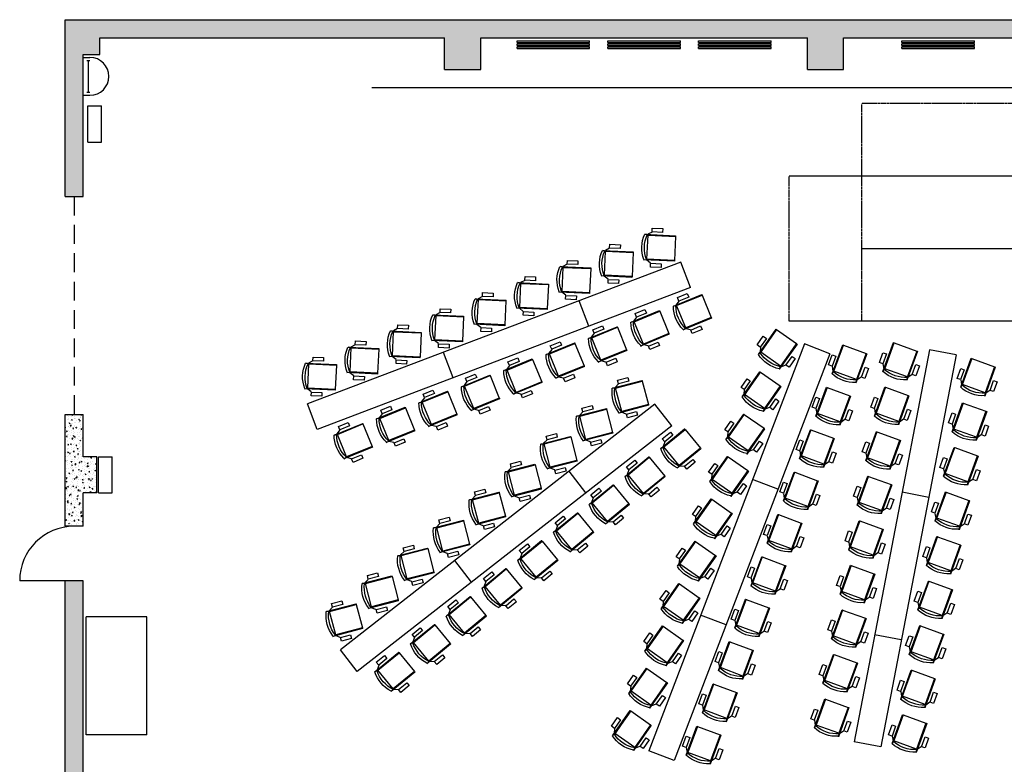
# Model space of a CAD drawing. Units: inches. Extents: x -298 to 992, y -296 to 521.
# Drawn here: x -298 to 353, y 29 to 521 of the extents above; entities that cross this region are included whole.
import ezdxf

# ---------------------------------------------------------------- set-up
doc = ezdxf.new("R2010")
doc.units = ezdxf.units.IN
doc.header["$MEASUREMENT"] = 0
doc.linetypes.add('CENTER', pattern=[2, 1.25, -0.25, 0.25, -0.25])
doc.linetypes.add('DASHED', pattern=[0.75, 0.5, -0.25])
for name, color, linetype in [('ARCH-Hatch', 4, 'Continuous'), ('ARCH-Stage Furniture', 7, 'Continuous'), ('ARCH-Walls', 7, 'Continuous'), ('Jazz Layout', 7, 'Continuous')]:
    doc.layers.add(name, color=color, linetype=linetype)
pattern_1 = [(50, (0, 0), (5.379451, -0.47064), [0.5625, -6.1875]), (355, (0, 0), (-1.040635, 5.64144), [0.45, -4.95]), (100.4514, (0.4483, -0.039), (4.33882, 5.170797), [0.47805, -5.258566]), (46.1842, (0, 1.5), (8.00431, -1.24139), [0.84375, -9.28125]), (96.6356, (0.667, 1.3966), (7.00997, 7.30588), [0.71708, -7.88785]), (351.1842, (0, 1.5), (7.00996, 7.30589), [0.675, -7.425]), (21, (0.75, 1.125), (4.476803, -3.019642), [0.5625, -6.1875]), (326, (0.75, 1.125), (1.824865, 5.438625), [0.45, -4.95]), (71.4514, (1.123, 0.8734), (6.30167, 2.41898), [0.47805, -5.258566]), (37.5, (0, 0), (0.091199, 2.496704), [0, -4.89, 0, -5.025, 0, -4.96875]), (7.5, (0, 0), (1.973022, 2.958088), [0, -2.865, 0, -4.7775, 0, -1.89375]), (327.5, (-1.6725, 0), (4.003668, -0.1691615), [0, -1.875, 0, -5.85, 0, -7.7625]), (317.5, (-2.4225, 0), (4.373896, 0.750787), [0, -2.4375, 0, -3.885, 0, -5.5125])]

# ---------------------------------------------------------------- blocks, each defined once
blk = doc.blocks.new('PSCHAIR')
at = {"linetype": 'Continuous'}
for p, q in [((-11.15, 8.06), (6.43, 8.06)), ((4.59, 10.1), (7.35, 8.46)), ((-11.09, -8.2), (6.5, -8.2)), ((4.66, -10.42), (7.35, -8.52))]:
    blk.add_line(p, q, dxfattribs=at)
for points in [[(-11.1, -8.03), (7.15, -8.01), (7.15, 7.93), (-11.1, 7.97)], [(-11.09, 8.06), (6.5, 8.06), (9.25, 8.39), (-11.09, 8.39)], [(-2.43, 10.16), (4.57, 10.16), (4.57, 12.66), (-2.43, 12.66)], [(-11.09, -8.53), (9.32, -8.53), (6.5, -8.2), (-11.09, -8.2)], [(-2.43, -13.05), (4.57, -13.05), (4.57, -10.55), (-2.43, -10.55)]]:
    blk.add_lwpolyline(points, close=True, dxfattribs=at)
for centre, radius, start, end in [((-12.04, 0.21), 21.22, 336.45879, 21.69852), ((-10.89, 0.27), 21.78, 336.7517, 21.89923)]:
    blk.add_arc(centre, radius, start, end, dxfattribs=at)

msp = doc.modelspace()

# ---------------------------------------------------------------- hatches: boundary and pattern name
at = {"layer": 'ARCH-Hatch'}
h = msp.add_hatch(dxfattribs=at)
h.set_pattern_fill('AR-CONC', color=256, scale=0.75, style=0)
h.set_pattern_definition(pattern_1)
h.paths.add_polyline_path([(-268.45, 520.97), (-268.45, 403.97), (-256.45, 403.97), (-256.45, 497.97), (-245.45, 497.97), (-245.45, 508.97), (-205.27, 508.97), (-204.37, 520.97)])
h = msp.add_hatch(dxfattribs=at)
h.set_pattern_fill('AR-CONC', color=256, scale=0.75, style=0)
h.set_pattern_definition(pattern_1)
h.paths.add_polyline_path([(-17.55, 520.97), (-204.37, 520.97), (-205.27, 508.97), (-23.84, 508.97)])
h = msp.add_hatch(dxfattribs=at)
h.set_pattern_fill('AR-CONC', color=256, scale=0.75, style=0)
h.set_pattern_definition(pattern_1)
h.paths.add_polyline_path([(263.09, 520.97), (-17.55, 520.97), (-23.84, 508.97), (-17.45, 508.97), (-17.45, 487.97), (6.55, 487.97), (6.55, 508.97), (222.55, 508.97), (222.55, 487.97), (246.55, 487.97), (246.55, 508.97), (262.88, 508.97)])
h = msp.add_hatch(dxfattribs=at)
h.set_pattern_fill('AR-CONC', color=256, scale=0.75, style=0)
h.set_pattern_definition(pattern_1)
h.paths.add_polyline_path([(490.95, 520.97), (263.09, 520.97), (262.88, 508.97), (462.55, 508.97), (462.55, 487.97), (486.55, 487.97), (486.55, 508.97), (491.11, 508.97)])
h = msp.add_hatch(dxfattribs=at)
h.set_pattern_fill('AR-CONC', color=256, scale=0.75, style=0)
h.paths.add_polyline_path([(-256.45, 231.97), (-256.45, 259.97), (-268.45, 259.97), (-268.45, 185.97), (-256.45, 185.97), (-256.45, 207.97), (-247.45, 207.97), (-247.45, 231.97)])
h = msp.add_hatch(dxfattribs=at)
h.set_pattern_fill('AR-CONC', color=256, scale=0.75, style=0)
h.paths.add_polyline_path([(-111.58, -4.03), (-245.45, -4.03), (-245.45, 6.97), (-256.45, 6.97), (-256.45, 149.97), (-268.45, 149.97), (-268.45, -18.41), (-262.45, -18.41), (-256.45, -18.41), (-256.45, -16.03), (-117.41, -16.03)])

# ---------------------------------------------------------------- linework, layer by layer
at = {"layer": 'ARCH-Stage Furniture'}
for p, q in [((-256.45, 495.97), (-251.96, 495.97)), ((-253.96, 493.97), (-251.96, 493.97)), ((-252.96, 472.97), (-252.96, 493.97)), ((-256.45, 470.97), (-251.96, 470.97)), ((-253.96, 472.97), (-251.96, 472.97)), ((-253.45, 463.97), (-244.45, 463.97)), ((-253.45, 439.97), (-253.45, 463.97)), ((-244.45, 439.97), (-244.45, 463.97)), ((-253.45, 439.97), (-244.45, 439.97)), ((-246.32, 231.99), (-237.32, 231.99)), ((-246.32, 207.99), (-246.32, 231.99)), ((-237.32, 207.99), (-237.32, 231.99)), ((-246.32, 207.99), (-237.32, 207.99)), ((-214.45, 125.97), (-254.45, 125.97)), ((-254.45, 47.97), (-254.45, 125.97)), ((-214.45, 47.97), (-214.45, 125.97)), ((-214.45, 47.97), (-254.45, 47.97))]:
    msp.add_line(p, q, dxfattribs=at)
msp.add_arc((-251.96, 483.47), 12.5, 270, 90, dxfattribs=at)
at = {"layer": 'ARCH-Walls'}
for p, q in [((-268.45, 520.97), (969.55, 520.97)), ((-268.45, 403.97), (-268.45, 520.97)), ((-245.45, 508.97), (-17.45, 508.97)), ((-245.45, 497.97), (-245.45, 508.97)), ((6.55, 508.97), (222.55, 508.97)), ((246.55, 508.97), (462.55, 508.97)), ((30.55, 506.97), (78.55, 506.97)), ((30.55, 505.97), (78.55, 505.97)), ((30.55, 504.97), (78.55, 504.97)), ((30.55, 503.97), (78.55, 503.97)), ((30.55, 502.97), (78.55, 502.97)), ((30.55, 501.97), (78.55, 501.97)), ((90.55, 506.97), (138.55, 506.97)), ((90.55, 505.97), (138.55, 505.97)), ((90.55, 504.97), (138.55, 504.97)), ((90.55, 503.97), (138.55, 503.97)), ((90.55, 502.97), (138.55, 502.97)), ((90.55, 501.97), (138.55, 501.97)), ((150.55, 506.97), (198.55, 506.97)), ((150.55, 505.97), (198.55, 505.97)), ((150.55, 504.97), (198.55, 504.97)), ((150.55, 503.97), (198.55, 503.97)), ((150.55, 502.97), (198.55, 502.97)), ((150.55, 501.97), (198.55, 501.97)), ((285.06, 506.97), (333.06, 506.97)), ((285.06, 505.97), (333.06, 505.97)), ((285.06, 504.97), (333.06, 504.97)), ((285.06, 504.97), (333.06, 504.97)), ((285.06, 503.97), (333.06, 503.97)), ((285.06, 502.97), (333.06, 502.97)), ((285.06, 501.97), (333.06, 501.97)), ((-256.45, 403.97), (-256.45, 497.97)), ((-256.45, 497.97), (-245.45, 497.97)), ((-17.45, 487.97), (6.55, 487.97)), ((222.55, 487.97), (246.55, 487.97)), ((-268.45, 403.97), (-256.45, 403.97)), ((-268.45, 185.97), (-268.45, 259.97)), ((-268.45, 259.97), (-256.45, 259.97)), ((-256.45, 231.97), (-256.45, 259.97)), ((-247.45, 231.97), (-256.45, 231.97)), ((-247.45, 207.97), (-247.45, 231.97)), ((-247.45, 207.97), (-256.45, 207.97)), ((-256.45, 185.97), (-256.45, 207.97)), ((-256.45, 185.97), (-268.45, 185.97)), ((-262.45, 149.97), (-298.45, 149.97)), ((-256.45, 149.97), (-268.45, 149.97)), ((-268.45, -18.41), (-268.45, 149.97)), ((-256.45, 6.97), (-256.45, 149.97))]:
    msp.add_line(p, q, dxfattribs=at)
at = {"layer": 'ARCH-Walls', "ltscale": 10}
for p, q in [((-17.45, 487.97), (-17.45, 508.97)), ((6.55, 487.97), (6.55, 508.97)), ((222.55, 487.97), (222.55, 508.97)), ((246.55, 487.97), (246.55, 508.97)), ((30.55, 505.97), (30.55, 506.97)), ((30.55, 503.97), (30.55, 504.97)), ((30.55, 501.97), (30.55, 502.97)), ((78.55, 505.97), (78.55, 506.97)), ((78.55, 503.97), (78.55, 504.97)), ((78.55, 501.97), (78.55, 502.97)), ((90.55, 505.97), (90.55, 506.97)), ((90.55, 503.97), (90.55, 504.97)), ((90.55, 501.97), (90.55, 502.97)), ((138.55, 505.97), (138.55, 506.97)), ((138.55, 503.97), (138.55, 504.97)), ((138.55, 501.97), (138.55, 502.97)), ((150.55, 505.97), (150.55, 506.97)), ((150.55, 503.97), (150.55, 504.97)), ((150.55, 501.97), (150.55, 502.97)), ((198.55, 505.97), (198.55, 506.97)), ((198.55, 503.97), (198.55, 504.97)), ((198.55, 501.97), (198.55, 502.97)), ((285.06, 505.97), (285.06, 506.97)), ((285.06, 503.97), (285.06, 504.97)), ((285.06, 501.97), (285.06, 502.97)), ((333.06, 505.97), (333.06, 506.97)), ((333.06, 503.97), (333.06, 504.97)), ((333.06, 501.97), (333.06, 502.97))]:
    msp.add_line(p, q, dxfattribs=at)
at = {"layer": 'ARCH-Walls', "linetype": 'DASHED', "ltscale": 25}
msp.add_line((-262.45, 403.97), (-262.45, 259.97), dxfattribs=at)
at = {"layer": 'ARCH-Walls'}
msp.add_arc((-262.45, 149.97), 36, 90, 180, dxfattribs=at)
at = {"layer": 'Jazz Layout'}
for p, q in [((774.55, 475.97), (-65.45, 475.97)), ((498.55, 417.51), (210.55, 417.51)), ((450.55, 369.51), (258.55, 369.51)), ((138.84, 360.59), (-107.97, 266.87)), ((145.23, 343.77), (138.84, 360.59)), ((145.23, 343.77), (-101.58, 250.04)), ((77.92, 318.2), (71.53, 335.03)), ((498.55, 321.51), (210.55, 321.51)), ((220.59, 306.53), (117.66, 37.56)), ((237.4, 300.1), (220.59, 306.53)), ((-11.83, 284.12), (-18.22, 300.95)), ((237.4, 300.1), (134.47, 31.12)), ((303.32, 302.72), (253.42, 43.48)), ((321, 299.32), (303.32, 302.72)), ((321, 299.32), (271.09, 40.08)), ((-101.58, 250.04), (-107.97, 266.87)), ((121.74, 266.63), (-86.35, 104.17)), ((132.82, 252.44), (121.74, 266.63)), ((132.82, 252.44), (-75.27, 89.98)), ((76.07, 208.14), (64.99, 222.32)), ((203.09, 210.44), (186.28, 216.87)), ((302.85, 205.05), (285.18, 208.45)), ((0.4, 149.06), (-10.68, 163.25)), ((168.78, 120.78), (151.97, 127.22)), ((284.7, 110.78), (267.03, 114.18)), ((-75.27, 89.98), (-86.35, 104.17)), ((271.09, 40.08), (253.42, 43.48)), ((134.47, 31.12), (117.66, 37.56))]:
    msp.add_line(p, q, dxfattribs=at)
at = {"layer": 'Jazz Layout', "linetype": 'CENTER'}
for p, q in [((258.55, 321.51), (258.55, 465.51)), ((450.55, 465.51), (258.55, 465.51)), ((210.55, 321.51), (210.55, 417.51))]:
    msp.add_line(p, q, dxfattribs=at)

# ---------------------------------------------------------------- block references
at = {"layer": 'Jazz Layout', "xscale": -1}
for p, rotation in [((123.93, 370.24), 357.3516666495636), ((95.88, 359.59), 357.3516666495636), ((67.83, 348.94), 357.3516666495636), ((39.79, 338.29), 357.3516666495636), ((11.74, 327.64), 357.3516666495636), ((145.71, 327.25), 22.25342437553038), ((117.66, 316.6), 22.25342437553038), ((-16.3, 316.99), 357.3516666495636), ((-44.35, 306.34), 357.3516666495636), ((89.62, 305.95), 22.25342437553038), ((202.39, 302.32), 54.93556483453541), ((-72.39, 295.69), 357.3516666495636), ((61.57, 295.3), 22.25342437553038), ((249.98, 292.56), 69.59036593301887), ((283.63, 294.16), 70.04077711609261), ((33.52, 284.65), 22.25342437553038), ((-100.44, 285.04), 357.3516666495636), ((335.05, 283.75), 70.04077711609261), ((5.48, 274), 22.25342437553038), ((191.67, 274.3), 54.93556483453541), ((104.65, 271.44), 14.53770896839962), ((-22.57, 263.35), 22.25342437553038), ((239.26, 264.54), 69.59036593301887), ((277.96, 264.7), 70.04077711609261), ((-50.61, 252.7), 22.25342437553038), ((81, 252.98), 14.53770896839962), ((329.38, 254.29), 70.04077711609261), ((180.95, 246.28), 54.93556483453541), ((-78.66, 242.05), 22.25342437553038), ((57.35, 234.52), 14.53770896839962), ((138.16, 236.81), 39.43946669436637), ((228.54, 236.52), 69.59036593301887), ((272.29, 235.24), 70.04077711609261), ((114.51, 218.35), 39.43946669436637), ((170.22, 218.27), 54.93556483453541), ((323.71, 224.84), 70.04077711609261), ((33.71, 216.06), 14.53770896839962), ((217.82, 208.5), 69.59036593301887), ((90.87, 199.89), 39.43946669436637), ((266.62, 205.79), 70.04077711609261), ((10.06, 197.6), 14.53770896839962), ((318.04, 195.38), 70.04077711609261), ((159.5, 190.25), 54.93556483453541), ((67.22, 181.42), 39.43946669436637), ((-13.59, 179.13), 14.53770896839962), ((207.1, 180.49), 69.59036593301887), ((260.95, 176.33), 70.04077711609261), ((43.57, 162.96), 39.43946669436637), ((148.78, 162.23), 54.93556483453541), ((312.37, 165.92), 70.04077711609261), ((-37.23, 160.67), 14.53770896839962), ((196.37, 152.47), 69.59036593301887), ((-60.88, 142.21), 14.53770896839962), ((19.93, 144.5), 39.43946669436637), ((255.28, 146.87), 70.04077711609261), ((138.06, 134.21), 54.93556483453541), ((306.69, 136.46), 70.04077711609261), ((-84.53, 123.75), 14.53770896839962), ((-3.72, 126.04), 39.43946669436637), ((185.65, 124.45), 69.59036593301887), ((249.61, 117.41), 70.04077711609261), ((-27.37, 107.58), 39.43946669436637), ((127.34, 106.19), 54.93556483453541), ((301.02, 107), 70.04077711609261), ((174.93, 96.43), 69.59036593301887), ((-51.01, 89.11), 39.43946669436637), ((243.94, 87.95), 70.04077711609261), ((116.61, 78.17), 54.93556483453541), ((295.35, 77.54), 70.04077711609261), ((164.21, 68.41), 69.59036593301887), ((238.27, 58.49), 70.04077711609261), ((105.89, 50.15), 54.93556483453541), ((289.68, 48.08), 70.04077711609261), ((153.49, 40.39), 69.59036593301887)]:
    msp.add_blockref('PSCHAIR', p, dxfattribs=dict(at, rotation=rotation))

doc.saveas('drawing.dxf')
